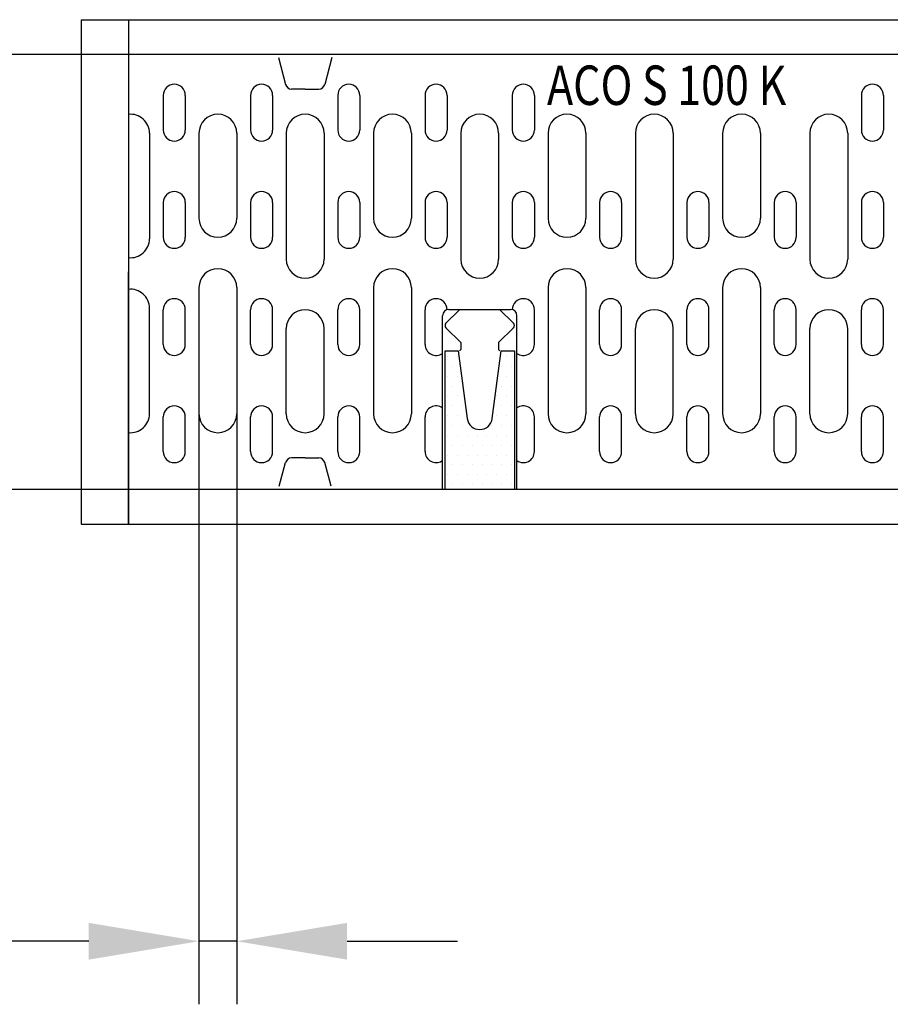
# Model space of a CAD drawing. Extents: x 126 to 2077, y 26 to 2964.
# Drawn here: x 878 to 1155, y 1287 to 1599 of the extents above; entities that cross this region are included whole.
import ezdxf

# ---------------------------------------------------------------- set-up
doc = ezdxf.new("R2010")
doc.units = 0
doc.header["$LTSCALE"] = 10
doc.header["$MEASUREMENT"] = 0
doc.linetypes.add('AUSGEZOGEN', pattern=[0])
doc.layers.get('0').update_dxf_attribs({"linetype": 'CONTINUOUS'})
doc.layers.get('DEFPOINTS').update_dxf_attribs({"linetype": 'CONTINUOUS'})
for name, color, linetype in [('BEMASS', 3, 'AUSGEZOGEN'), ('DUENN', 4, 'AUSGEZOGEN'), ('RINNE', 7, 'AUSGEZOGEN'), ('ROST', 12, 'CONTINUOUS'), ('SCHRAFF', 11, 'AUSGEZOGEN'), ('SICHTBAR', 7, 'AUSGEZOGEN'), ('TEXT25', 3, 'AUSGEZOGEN')]:
    doc.layers.add(name, color=color, linetype=linetype)
doc.styles.add('BEMSTIL', font='isocp3.shx', dxfattribs={"width": 0.8})
doc.styles.add('TEXT25', font='isocp3.shx', dxfattribs={"width": 0.8, "height": 2.5})
doc.dimstyles.new('BEMASS', dxfattribs={"dimscale": 10, "dimtxt": 3.5, "dimasz": 3.5, "dimexe": 2, "dimexo": 0, "dimgap": 1, "dimtad": 1, "dimdec": 0, "dimzin": 0, "dimdsep": 46, "dimtxsty": 'BEMSTIL', "dimcen": 3, "dimclrd": 3, "dimclre": 256, "dimclrt": 4, "dimadec": 0, "dimazin": 0, "dimtfac": 1, "dimtdec": 0, "dimtmove": 0, "dimatfit": 0, "dimfxl": 0, "dimtolj": 1, "dimtzin": 0, "dimlwd": -1, "dimarcsym": 0})

# ---------------------------------------------------------------- blocks, each defined once
blk = doc.blocks.new('*X1')
at = {"color": 0}
for p, q in [((-285.3125, 105.625), (-285.3125, 105.625)), ((-284.6875, 105.625), (-284.6875, 105.625)), ((-281.5625, 105.625), (-281.5625, 105.625)), ((-285, 105), (-285, 105)), ((-281.875, 105), (-281.875, 105)), ((-281.25, 105), (-281.25, 105)), ((-285.3125, 104.375), (-285.3125, 104.375)), ((-284.6875, 104.375), (-284.6875, 104.375)), ((-281.5625, 104.375), (-281.5625, 104.375)), ((-285, 103.75), (-285, 103.75)), ((-284.375, 103.75), (-284.375, 103.75)), ((-281.875, 103.75), (-281.875, 103.75)), ((-281.25, 103.75), (-281.25, 103.75)), ((-285.3125, 103.125), (-285.3125, 103.125)), ((-284.6875, 103.125), (-284.6875, 103.125)), ((-282.1875, 103.125), (-282.1875, 103.125)), ((-281.5625, 103.125), (-281.5625, 103.125)), ((-285, 102.5), (-285, 102.5)), ((-284.375, 102.5), (-284.375, 102.5)), ((-281.875, 102.5), (-281.875, 102.5)), ((-281.25, 102.5), (-281.25, 102.5)), ((-285.3125, 101.875), (-285.3125, 101.875)), ((-284.6875, 101.875), (-284.6875, 101.875)), ((-282.1875, 101.875), (-282.1875, 101.875)), ((-281.5625, 101.875), (-281.5625, 101.875)), ((-285, 101.25), (-285, 101.25)), ((-284.375, 101.25), (-284.375, 101.25)), ((-282.5, 101.25), (-282.5, 101.25)), ((-281.875, 101.25), (-281.875, 101.25)), ((-281.25, 101.25), (-281.25, 101.25)), ((-285.3125, 100.625), (-285.3125, 100.625)), ((-284.6875, 100.625), (-284.6875, 100.625)), ((-284.0625, 100.625), (-284.0625, 100.625)), ((-283.4375, 100.625), (-283.4375, 100.625)), ((-282.8125, 100.625), (-282.8125, 100.625)), ((-282.1875, 100.625), (-282.1875, 100.625)), ((-281.5625, 100.625), (-281.5625, 100.625)), ((-285, 100), (-285, 100)), ((-284.375, 100), (-284.375, 100)), ((-283.75, 100), (-283.75, 100)), ((-283.125, 100), (-283.125, 100)), ((-282.5, 100), (-282.5, 100)), ((-281.875, 100), (-281.875, 100)), ((-281.25, 100), (-281.25, 100)), ((-285.3125, 99.375), (-285.3125, 99.375)), ((-284.6875, 99.375), (-284.6875, 99.375)), ((-284.0625, 99.375), (-284.0625, 99.375)), ((-283.4375, 99.375), (-283.4375, 99.375)), ((-282.8125, 99.375), (-282.8125, 99.375)), ((-282.1875, 99.375), (-282.1875, 99.375)), ((-281.5625, 99.375), (-281.5625, 99.375)), ((-285, 98.75), (-285, 98.75)), ((-284.375, 98.75), (-284.375, 98.75)), ((-283.75, 98.75), (-283.75, 98.75)), ((-283.125, 98.75), (-283.125, 98.75)), ((-282.5, 98.75), (-282.5, 98.75)), ((-281.875, 98.75), (-281.875, 98.75)), ((-281.25, 98.75), (-281.25, 98.75)), ((-285.3125, 98.125), (-285.3125, 98.125)), ((-284.6875, 98.125), (-284.6875, 98.125)), ((-284.0625, 98.125), (-284.0625, 98.125)), ((-283.4375, 98.125), (-283.4375, 98.125)), ((-282.8125, 98.125), (-282.8125, 98.125)), ((-282.1875, 98.125), (-282.1875, 98.125)), ((-281.5625, 98.125), (-281.5625, 98.125)), ((-285, 97.5), (-285, 97.5)), ((-284.375, 97.5), (-284.375, 97.5)), ((-283.75, 97.5), (-283.75, 97.5)), ((-283.125, 97.5), (-283.125, 97.5)), ((-282.5, 97.5), (-282.5, 97.5)), ((-281.875, 97.5), (-281.875, 97.5)), ((-281.25, 97.5), (-281.25, 97.5))]:
    blk.add_line(p, q, dxfattribs=at)
blk = doc.blocks.new('*D9')
at = {"layer": 'BEMASS', "lineweight": -2}
for p, q in [((912.71, 1588.07), (756.57, 1588.07)), ((912.71, 1450.07), (756.57, 1450.07))]:
    blk.add_line(p, q, dxfattribs=at)
at = {"layer": 'BEMASS', "color": 3}
blk.add_line((776.57, 1553.07), (776.57, 1485.07), dxfattribs=at)
for points in [[(770.74, 1553.07), (782.41, 1553.07), (776.57, 1588.07)], [(770.74, 1485.07), (782.41, 1485.07), (776.57, 1450.07)]]:
    blk.add_solid(points, dxfattribs=at)
at = {"layer": 'DEFPOINTS', "color": 0}
for p in [(912.71, 1588.07), (776.57, 1450.07), (912.71, 1450.07)]:
    blk.add_point(p, dxfattribs=at)
at = {"layer": 'BEMASS', "color": 4, "insert": (749.07, 1519.07), "char_height": 35, "attachment_point": 5, "rotation": 90, "style": 'BEMSTIL'}
blk.add_mtext('\\A1;138', dxfattribs=at)
blk = doc.blocks.new('*D10')
at = {"layer": 'BEMASS', "lineweight": -2}
for p, q in [((935.11, 1474.07), (935.11, 1286.77)), ((947.11, 1476.57), (947.11, 1286.77))]:
    blk.add_line(p, q, dxfattribs=at)
at = {"layer": 'BEMASS', "color": 3}
for p, q in [((900.11, 1306.77), (818.23, 1306.77)), ((947.11, 1306.77), (935.11, 1306.77)), ((982.11, 1306.77), (1017.11, 1306.77))]:
    blk.add_line(p, q, dxfattribs=at)
for points in [[(900.11, 1312.6), (900.11, 1300.93), (935.11, 1306.77)], [(982.11, 1312.6), (982.11, 1300.93), (947.11, 1306.77)]]:
    blk.add_solid(points, dxfattribs=at)
at = {"layer": 'DEFPOINTS', "color": 0}
for p in [(935.11, 1474.07), (947.11, 1476.57), (935.11, 1306.77)]:
    blk.add_point(p, dxfattribs=at)
at = {"layer": 'BEMASS', "color": 4, "insert": (841.67, 1334.27), "char_height": 35, "attachment_point": 5, "style": 'BEMSTIL'}
blk.add_mtext('\\A1;12', dxfattribs=at)

msp = doc.modelspace()

# ---------------------------------------------------------------- linework, layer by layer
at = {"layer": 'DUENN'}
for p, q in [((923.76, 1575.07), (923.76, 1564.07)), ((930.76, 1575.07), (930.76, 1564.07)), ((951.46, 1575.07), (951.46, 1564.07)), ((958.46, 1575.07), (958.46, 1564.07)), ((979.16, 1575.07), (979.16, 1564.07)), ((986.16, 1575.07), (986.16, 1564.07)), ((1006.86, 1575.07), (1006.86, 1564.07)), ((1013.86, 1575.07), (1013.86, 1564.07)), ((1034.56, 1575.07), (1034.56, 1564.07)), ((1041.56, 1575.07), (1041.56, 1564.07)), ((1145.36, 1575.07), (1145.36, 1564.07)), ((1152.36, 1575.07), (1152.36, 1564.07)), ((923.76, 1541.07), (923.76, 1530.07)), ((930.76, 1541.07), (930.76, 1530.07)), ((951.46, 1541.07), (951.46, 1530.07)), ((958.46, 1541.07), (958.46, 1530.07)), ((979.16, 1541.07), (979.16, 1530.07)), ((986.16, 1541.07), (986.16, 1530.07)), ((1006.86, 1541.07), (1006.86, 1530.07)), ((1013.86, 1541.07), (1013.86, 1530.07)), ((1034.56, 1541.07), (1034.56, 1530.07)), ((1041.56, 1541.07), (1041.56, 1530.07)), ((1062.26, 1541.07), (1062.26, 1530.07)), ((1069.26, 1541.07), (1069.26, 1530.07)), ((1089.96, 1541.07), (1089.96, 1530.07)), ((1096.96, 1541.07), (1096.96, 1530.07)), ((1117.66, 1541.07), (1117.66, 1530.07)), ((1124.66, 1541.07), (1124.66, 1530.07)), ((1145.36, 1541.07), (1145.36, 1530.07)), ((1152.36, 1541.07), (1152.36, 1530.07)), ((923.76, 1496.07), (923.76, 1507.07)), ((930.76, 1496.07), (930.76, 1507.07)), ((951.46, 1496.07), (951.46, 1507.07)), ((958.46, 1496.07), (958.46, 1507.07)), ((979.16, 1496.07), (979.16, 1507.07)), ((986.16, 1496.07), (986.16, 1507.07)), ((1006.86, 1496.07), (1006.86, 1507.07)), ((1034.56, 1507.03), (1034.56, 1507.07)), ((1041.56, 1496.07), (1041.56, 1507.07)), ((1062.26, 1496.07), (1062.26, 1507.07)), ((1069.26, 1496.07), (1069.26, 1507.07)), ((1089.96, 1496.07), (1089.96, 1507.07)), ((1096.96, 1496.07), (1096.96, 1507.07)), ((1117.66, 1496.07), (1117.66, 1507.07)), ((1124.66, 1496.07), (1124.66, 1507.07)), ((1145.36, 1496.07), (1145.36, 1507.07)), ((1152.36, 1496.07), (1152.36, 1507.07)), ((923.76, 1462.07), (923.76, 1473.07)), ((930.76, 1462.07), (930.76, 1473.07)), ((951.46, 1462.07), (951.46, 1473.07)), ((958.46, 1462.07), (958.46, 1473.07)), ((979.16, 1462.07), (979.16, 1473.07)), ((986.16, 1462.07), (986.16, 1473.07)), ((1006.86, 1462.07), (1006.86, 1473.07)), ((1041.56, 1462.07), (1041.56, 1473.07)), ((1062.26, 1462.07), (1062.26, 1473.07)), ((1069.26, 1462.07), (1069.26, 1473.07)), ((1089.96, 1462.07), (1089.96, 1473.07)), ((1096.96, 1462.07), (1096.96, 1473.07)), ((1117.66, 1462.07), (1117.66, 1473.07)), ((1124.66, 1462.07), (1124.66, 1473.07)), ((1145.36, 1462.07), (1145.36, 1473.07)), ((1152.36, 1462.07), (1152.36, 1473.07))]:
    msp.add_line(p, q, dxfattribs=at)
for centre, start, end in [((927.26, 1575.07), 0, 180), ((954.96, 1575.07), 0, 180), ((982.66, 1575.07), 0, 180), ((1010.36, 1575.07), 0, 180), ((1038.06, 1575.07), 0, 180), ((1148.86, 1575.07), 0, 180), ((927.26, 1564.07), 180, 0), ((954.96, 1564.07), 180, 0), ((982.66, 1564.07), 180, 0), ((1010.36, 1564.07), 180, 0), ((1038.06, 1564.07), 180, 0), ((1148.86, 1564.07), 180, 0), ((927.26, 1541.07), 0, 180), ((954.96, 1541.07), 0, 180), ((982.66, 1541.07), 0, 180), ((1010.36, 1541.07), 0, 180), ((1038.06, 1541.07), 0, 180), ((1065.76, 1541.07), 0, 180), ((1093.46, 1541.07), 0, 180), ((1121.16, 1541.07), 0, 180), ((1148.86, 1541.07), 0, 180), ((927.26, 1530.07), 180, 0), ((954.96, 1530.07), 180, 0), ((982.66, 1530.07), 180, 0), ((1010.36, 1530.07), 180, 0), ((1038.06, 1530.07), 180, 0), ((1065.76, 1530.07), 180, 0), ((1093.46, 1530.07), 180, 0), ((1121.16, 1530.07), 180, 0), ((1148.86, 1530.07), 180, 0), ((927.26, 1507.07), 0, 180), ((954.96, 1507.07), 0, 180), ((982.66, 1507.07), 0, 180), ((1010.36, 1507.07), 0, 180), ((1038.06, 1507.07), 0, 179.5171), ((1065.76, 1507.07), 0, 180), ((1093.46, 1507.07), 0, 180), ((1121.16, 1507.07), 0, 180), ((1148.86, 1507.07), 0, 180), ((927.26, 1496.07), 180, 0), ((954.96, 1496.07), 180, 0), ((982.66, 1496.07), 180, 0), ((1010.36, 1496.07), 180, 305.6406), ((1038.06, 1496.07), 234.3594, 0), ((1065.76, 1496.07), 180, 0), ((1093.46, 1496.07), 180, 0), ((1121.16, 1496.07), 180, 0), ((1148.86, 1496.07), 180, 0), ((927.26, 1473.07), 0, 180), ((954.96, 1473.07), 0, 180), ((982.66, 1473.07), 0, 180), ((1010.36, 1473.07), 54.3594, 180), ((1038.06, 1473.07), 0, 125.6406), ((1065.76, 1473.07), 0, 180), ((1093.46, 1473.07), 0, 180), ((1121.16, 1473.07), 0, 180), ((1148.86, 1473.07), 0, 180), ((927.26, 1462.07), 180, 0), ((954.96, 1462.07), 180, 0), ((982.66, 1462.07), 180, 0), ((1010.36, 1462.07), 180, 301.909), ((1038.06, 1462.07), 234.3594, 0), ((1065.76, 1462.07), 180, 0), ((1093.46, 1462.07), 180, 0), ((1121.16, 1462.07), 180, 0), ((1148.86, 1462.07), 180, 0)]:
    msp.add_arc(centre, 3.5, start, end, dxfattribs=at)
at = {"layer": 'RINNE'}
for p, q in [((897.7, 1599.07), (1412.71, 1599.07)), ((912.71, 1599.07), (912.71, 1519.07)), ((912.71, 1599.07), (912.71, 1439.07)), ((912.71, 1439.07), (912.71, 1519.07)), ((897.7, 1439.07), (1412.71, 1439.07))]:
    msp.add_line(p, q, dxfattribs=at)
at = {"layer": 'RINNE', "color": 12}
for p, q in [((1412.71, 1588.07), (912.71, 1588.07)), ((960.31, 1587.07), (962.59, 1578.55)), ((977.31, 1587.07), (975.03, 1578.55)), ((968.81, 1577.07), (964.52, 1577.07)), ((968.81, 1577.07), (973.1, 1577.07)), ((960.58, 1451.07), (962.59, 1458.58)), ((968.81, 1460.07), (964.52, 1460.07)), ((968.81, 1460.07), (973.1, 1460.07)), ((977.04, 1451.07), (975.03, 1458.58)), ((1412.71, 1450.07), (912.71, 1450.07))]:
    msp.add_line(p, q, dxfattribs=at)
for centre, start, end in [((964.52, 1579.07), 195, 270), ((973.1, 1579.07), 270, 345), ((964.52, 1458.07), 90, 165), ((973.1, 1458.07), 15, 90)]:
    msp.add_arc(centre, 2, start, end, dxfattribs=at)
at = {"layer": 'ROST'}
for p, q in [((919.41, 1563.07), (919.41, 1529.57)), ((935.11, 1563.07), (935.11, 1536.07)), ((947.11, 1563.07), (947.11, 1536.07)), ((962.81, 1563.07), (962.81, 1523.07)), ((974.81, 1563.07), (974.81, 1523.07)), ((990.51, 1563.07), (990.51, 1536.07)), ((1002.51, 1563.07), (1002.51, 1536.07)), ((1018.21, 1563.07), (1018.21, 1523.07)), ((1030.21, 1563.07), (1030.21, 1523.07)), ((1045.91, 1563.07), (1045.91, 1536.07)), ((1057.91, 1563.07), (1057.91, 1536.07)), ((1073.61, 1563.07), (1073.61, 1523.07)), ((1085.61, 1563.07), (1085.61, 1523.07)), ((1101.31, 1563.07), (1101.31, 1536.07)), ((1113.31, 1563.07), (1113.31, 1536.07)), ((1129.01, 1563.07), (1129.01, 1523.07)), ((1141.01, 1563.07), (1141.01, 1523.07)), ((935.11, 1514.07), (935.11, 1474.07)), ((947.11, 1514.07), (947.11, 1474.07)), ((990.51, 1514.07), (990.51, 1474.07)), ((1002.51, 1514.07), (1002.51, 1474.07)), ((1045.91, 1514.07), (1045.91, 1474.07)), ((1057.91, 1514.07), (1057.91, 1474.07)), ((1101.31, 1514.07), (1101.31, 1474.07)), ((1113.31, 1514.07), (1113.31, 1474.07)), ((919.41, 1474.07), (919.41, 1507.57)), ((1017.9, 1507.17), (1013.5, 1502.77)), ((1014.4, 1507.17), (1034.02, 1507.17)), ((1030.52, 1507.17), (1034.92, 1502.77)), ((1012.4, 1450.07), (1012.4, 1505.17)), ((1036.02, 1450.07), (1036.02, 1505.17)), ((962.81, 1474.07), (962.81, 1501.07)), ((974.81, 1474.07), (974.81, 1501.07)), ((1013.5, 1501.36), (1018.21, 1496.65)), ((1034.92, 1501.36), (1030.21, 1496.65)), ((1073.61, 1474.07), (1073.61, 1501.07)), ((1085.61, 1474.07), (1085.61, 1501.07)), ((1129.01, 1474.07), (1129.01, 1501.07)), ((1141.01, 1474.07), (1141.01, 1501.07)), ((1018.21, 1496.65), (1018.21, 1494.48)), ((1030.21, 1496.65), (1030.21, 1494.48)), ((1018.21, 1494.48), (1017.77, 1494.04)), ((1030.21, 1494.48), (1030.64, 1494.04))]:
    msp.add_line(p, q, dxfattribs=at)
msp.add_lwpolyline([(1035.21, 1494.07), (1035.21, 1450.07), (1013.21, 1450.07), (1013.21, 1494.07), (1017.34, 1494.07), (1020.24, 1472.53, 0.375513), (1024.21, 1469.07, 0.375513), (1028.17, 1472.53), (1031.07, 1494.07)], format="xyb", close=True, dxfattribs=at)
for centre, radius, start, end in [((913.41, 1563.07), 6, 0, 96.6998), ((941.11, 1563.07), 6, 0, 180), ((968.81, 1563.07), 6, 90, 180), ((968.81, 1563.07), 6, 0, 90), ((996.51, 1563.07), 6, 90, 180), ((996.51, 1563.07), 6, 0, 90), ((1024.21, 1563.07), 6, 90, 180), ((1024.21, 1563.07), 6, 0, 90), ((1051.91, 1563.07), 6, 90, 180), ((1051.91, 1563.07), 6, 0, 90), ((1079.61, 1563.07), 6, 90, 180), ((1079.61, 1563.07), 6, 0, 90), ((1107.31, 1563.07), 6, 90, 180), ((1107.31, 1563.07), 6, 0, 90), ((1135.01, 1563.07), 6, 90, 180), ((1135.01, 1563.07), 6, 0, 90), ((941.11, 1536.07), 6, 180, 0), ((996.51, 1536.07), 6, 180, 0), ((1051.91, 1536.07), 6, 180, 0), ((1107.31, 1536.07), 6, 180, 0), ((913.41, 1529.57), 6, 263.3002, 0), ((968.81, 1523.07), 6, 180, 270), ((968.81, 1523.07), 6, 270, 0), ((1024.21, 1523.07), 6, 180, 270), ((1024.21, 1523.07), 6, 270, 0), ((1079.61, 1523.07), 6, 180, 270), ((1079.61, 1523.07), 6, 270, 0), ((1135.01, 1523.07), 6, 180, 270), ((1135.01, 1523.07), 6, 270, 0), ((941.11, 1514.07), 6, 90, 180), ((941.11, 1514.07), 6, 0, 90), ((996.51, 1514.07), 6, 90, 180), ((996.51, 1514.07), 6, 0, 90), ((1051.91, 1514.07), 6, 90, 180), ((1051.91, 1514.07), 6, 0, 90), ((1107.31, 1514.07), 6, 90, 180), ((1107.31, 1514.07), 6, 0, 90), ((913.41, 1507.57), 6, 0, 96.6998), ((968.81, 1501.07), 6, 0, 180), ((1014.4, 1505.17), 2, 90, 180), ((1034.02, 1505.17), 2, 0, 90), ((1079.61, 1501.07), 6, 0, 180), ((1135.01, 1501.07), 6, 0, 180), ((1014.21, 1502.07), 1, 135, 225), ((1034.21, 1502.07), 1, 315, 45), ((913.41, 1474.07), 6, 263.3002, 0), ((941.11, 1474.07), 6, 180, 270), ((941.11, 1474.07), 6, 270, 0), ((968.81, 1474.07), 6, 180, 270), ((968.81, 1474.07), 6, 270, 0), ((996.51, 1474.07), 6, 180, 270), ((996.51, 1474.07), 6, 270, 0), ((1051.91, 1474.07), 6, 180, 270), ((1051.91, 1474.07), 6, 270, 0), ((1079.61, 1474.07), 6, 180, 270), ((1079.61, 1474.07), 6, 270, 0), ((1107.31, 1474.07), 6, 180, 270), ((1107.31, 1474.07), 6, 270, 0), ((1135.01, 1474.07), 6, 180, 270), ((1135.01, 1474.07), 6, 270, 0)]:
    msp.add_arc(centre, radius, start, end, dxfattribs=at)
at = {"layer": 'SICHTBAR'}
msp.add_line((897.7, 1599.07), (897.7, 1439.07), dxfattribs=at)

# ---------------------------------------------------------------- block references
at = {"layer": 'SCHRAFF', "xscale": 5, "yscale": 5, "zscale": 4.999999999999999}
msp.add_blockref('*X1', (2440.58, 964.09), dxfattribs=at)

# ---------------------------------------------------------------- texts
at = {"layer": 'TEXT25', "style": 'TEXT25', "width": 0.8}
msp.add_text('ACO S 100 K', height=12.5, dxfattribs=at).set_placement((1045.56, 1572.03))

# ---------------------------------------------------------------- dimensions: what is measured, and where the dimension line sits
at = {"layer": 'BEMASS'}
dim = msp.add_linear_dim(base=(776.57, 1450.07), p1=(912.71, 1588.07), p2=(912.71, 1450.07), angle=90, dimstyle='BEMASS', dxfattribs=at)
dim.commit()
dim.dimension.update_dxf_attribs({"geometry": '*D9', "text_midpoint": (749.07, 1519.07)})
dim = msp.add_linear_dim(base=(935.11, 1306.77), p1=(947.11, 1476.57), p2=(935.11, 1474.07), dimstyle='BEMASS', dxfattribs=at)
dim.commit()
dim.dimension.update_dxf_attribs({"geometry": '*D10', "text_midpoint": (841.67, 1334.27)})

doc.saveas('drawing.dxf')
